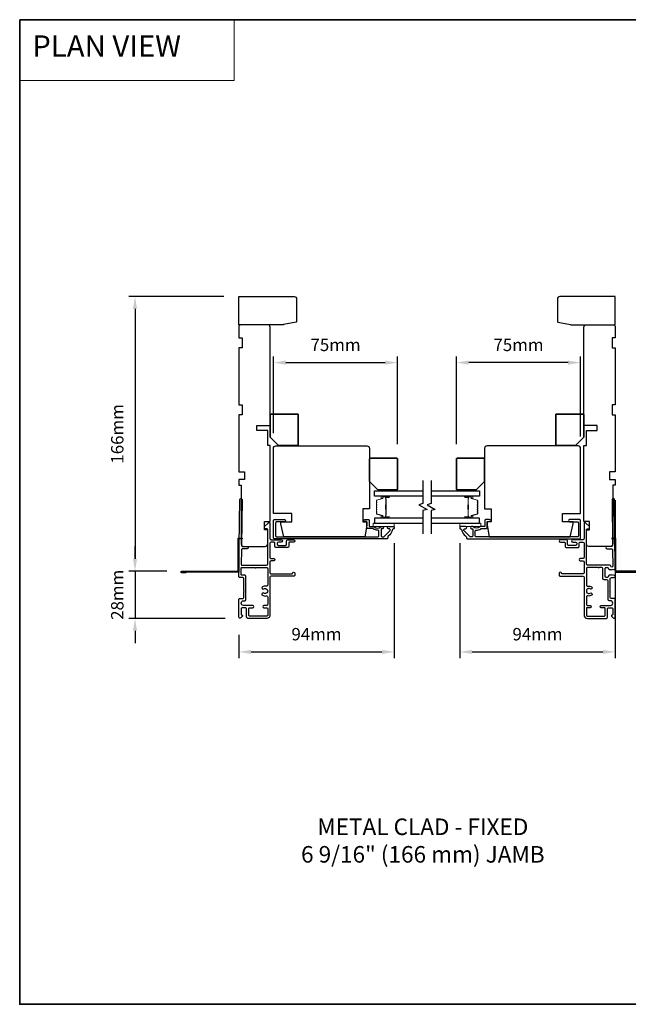
# Model space of a CAD drawing. Extents: x 3250 to 9168, y 1086 to 5078.
# Drawn here: x 4735 to 5102, y 1745 to 2340 of the extents above; entities that cross this region are included whole.
import ezdxf

# ---------------------------------------------------------------- set-up
doc = ezdxf.new("R2010")
doc.units = 0
doc.header["$LTSCALE"] = 250
doc.header["$MEASUREMENT"] = 0
doc.header["$PDMODE"] = 3
doc.header["$PDSIZE"] = -2
doc.linetypes.add('HIDDEN', pattern=[0.375, 0.25, -0.125])
doc.layers.get('DEFPOINTS').update_dxf_attribs({"color": 2, "linetype": 'CONTINUOUS'})
for name, color, linetype, lineweight in [('1', 1, 'CONTINUOUS', 13), ('2', 2, 'CONTINUOUS', 25), ('5', 7, 'HIDDEN', 9), ('6', 6, 'CONTINUOUS', 5), ('8', 7, 'CONTINUOUS', 35), ('Butal', 9, 'CONTINUOUS', 15), ('Spacer Bar', 1, 'CONTINUOUS', 9), ('TEXT', 7, 'CONTINUOUS', 35), ('Vinyl', 6, 'CONTINUOUS', 15), ('Visible (ANSI)', 7, 'CONTINUOUS', 25)]:
    doc.layers.add(name, color=color, linetype=linetype, lineweight=lineweight)
for name, color, linetype in [('3', 3, 'CONTINUOUS'), ('7', 7, 'CONTINUOUS'), ('Glass', 6, 'CONTINUOUS')]:
    doc.layers.add(name, color=color, linetype=linetype)
doc.styles.add('BOLD', font='txt')
doc.styles.add('Note Text (ISO)', font='tahoma.ttf')
doc.styles.add('ROMANS', font='romans')
doc.dimstyles.new('LWDEC$0', dxfattribs={"dimscale": 0.125, "dimtxt": 2.5, "dimasz": 1, "dimexe": 1.25, "dimexo": 3, "dimgap": 2, "dimtad": 1, "dimtoh": 1, "dimdec": 4, "dimzin": 11, "dimdsep": 46, "dimlunit": 5, "dimtxsty": 'ROMANS', "dimcen": 0, "dimdle": 1.5, "dimazin": 0, "dimtfac": 1, "dimtdec": 4, "dimtix": 1, "dimtmove": 0, "dimatfit": 3, "dimfxl": 0, "dimfrac": 2, "dimtzin": 0, "dimarcsym": 0})

# ---------------------------------------------------------------- blocks, each defined once
blk = doc.blocks.new('*D341')
at = {"layer": '2', "color": 0, "linetype": 'ByBlock', "lineweight": -2}
for p, q in [((4998.53, 2082.98), (4998.53, 2136.07)), ((5066.03, 2132.32), (5006.03, 2132.32)), ((5073.53, 2087.73), (5073.53, 2136.07))]:
    blk.add_line(p, q, dxfattribs=at)
at = {"layer": '2', "color": 0, "linetype": 'Continuous'}
for points in [[(5006.03, 2133.57), (5006.03, 2131.07), (4998.53, 2132.32)], [(5066.03, 2133.57), (5066.03, 2131.07), (5073.53, 2132.32)]]:
    blk.add_solid(points, dxfattribs=at)
at = {"layer": 'DEFPOINTS', "color": 0, "linetype": 'Continuous'}
for p in [(4998.53, 2132.32), (5073.53, 2078.73), (4998.53, 2073.98)]:
    blk.add_point(p, dxfattribs=at)
at = {"layer": '2', "color": 0, "linetype": 'Continuous', "insert": (5036.03, 2142.07), "char_height": 7.5, "attachment_point": 5, "style": 'ROMANS'}
blk.add_mtext('75mm', dxfattribs=at)
blk = doc.blocks.new('*D342')
at = {"layer": '2', "color": 0, "linetype": 'ByBlock', "lineweight": -2}
for p, q in [((4888, 2089.73), (4888, 2136.07)), ((4895.5, 2132.32), (4955.5, 2132.32)), ((4963, 2082.98), (4963, 2136.07))]:
    blk.add_line(p, q, dxfattribs=at)
at = {"layer": '2', "color": 0, "linetype": 'Continuous'}
for points in [[(4895.5, 2133.57), (4895.5, 2131.07), (4888, 2132.32)], [(4955.5, 2133.57), (4955.5, 2131.07), (4963, 2132.32)]]:
    blk.add_solid(points, dxfattribs=at)
at = {"layer": 'DEFPOINTS', "color": 0, "linetype": 'Continuous'}
for p in [(4963, 2132.32), (4888, 2080.73), (4963, 2073.98)]:
    blk.add_point(p, dxfattribs=at)
at = {"layer": '2', "color": 0, "linetype": 'Continuous', "insert": (4925.5, 2142.07), "char_height": 7.5, "attachment_point": 5, "style": 'ROMANS'}
blk.add_mtext('75mm', dxfattribs=at)
blk = doc.blocks.new('*D343')
at = {"layer": '2', "color": 0, "linetype": 'ByBlock', "lineweight": -2}
for p, q in [((5094.53, 2049.23), (5094.53, 1953.73)), ((5000.53, 2023.23), (5000.53, 1953.73)), ((5008.03, 1957.48), (5087.03, 1957.48))]:
    blk.add_line(p, q, dxfattribs=at)
at = {"layer": '2', "color": 0, "linetype": 'Continuous'}
for points in [[(5008.03, 1958.73), (5008.03, 1956.23), (5000.53, 1957.48)], [(5087.03, 1958.73), (5087.03, 1956.23), (5094.53, 1957.48)]]:
    blk.add_solid(points, dxfattribs=at)
at = {"layer": 'DEFPOINTS', "color": 0, "linetype": 'Continuous'}
for p in [(5094.53, 2058.23), (5000.53, 2032.23), (5094.53, 1957.48)]:
    blk.add_point(p, dxfattribs=at)
at = {"layer": '2', "color": 0, "linetype": 'Continuous', "insert": (5047.53, 1967.23), "char_height": 7.5, "attachment_point": 5, "style": 'ROMANS'}
blk.add_mtext('94mm', dxfattribs=at)
blk = doc.blocks.new('*D344')
at = {"layer": '2', "color": 0, "linetype": 'ByBlock', "lineweight": -2}
for p, q in [((4961, 2023.23), (4961, 1953.73)), ((4867, 1967.77), (4867, 1953.73)), ((4874.5, 1957.48), (4953.5, 1957.48))]:
    blk.add_line(p, q, dxfattribs=at)
at = {"layer": '2', "color": 0, "linetype": 'Continuous'}
for points in [[(4874.5, 1958.73), (4874.5, 1956.23), (4867, 1957.48)], [(4953.5, 1958.73), (4953.5, 1956.23), (4961, 1957.48)]]:
    blk.add_solid(points, dxfattribs=at)
at = {"layer": 'DEFPOINTS', "color": 0, "linetype": 'Continuous'}
for p in [(4961, 2032.23), (4867, 1976.77), (4961, 1957.48)]:
    blk.add_point(p, dxfattribs=at)
at = {"layer": '2', "color": 0, "linetype": 'Continuous', "insert": (4914, 1967.23), "char_height": 7.5, "attachment_point": 5, "style": 'ROMANS'}
blk.add_mtext('94mm', dxfattribs=at)
blk = doc.blocks.new('*D345')
at = {"layer": '2', "color": 0, "linetype": 'ByBlock', "lineweight": -2}
for p, q in [((4804.36, 2013.73), (4804.36, 2021.23)), ((4823.55, 2006.23), (4800.61, 2006.23)), ((4804.36, 2006.23), (4804.36, 1977.77)), ((4858.8, 1977.77), (4800.61, 1977.77)), ((4804.36, 1970.27), (4804.36, 1962.77))]:
    blk.add_line(p, q, dxfattribs=at)
at = {"layer": '2', "color": 0, "linetype": 'Continuous'}
for points in [[(4803.11, 2013.73), (4805.61, 2013.73), (4804.36, 2006.23)], [(4803.11, 1970.27), (4805.61, 1970.27), (4804.36, 1977.77)]]:
    blk.add_solid(points, dxfattribs=at)
at = {"layer": 'DEFPOINTS', "color": 0, "linetype": 'Continuous'}
for p in [(4832.55, 2006.23), (4804.36, 1977.77), (4867.8, 1977.77)]:
    blk.add_point(p, dxfattribs=at)
at = {"layer": '2', "color": 0, "linetype": 'Continuous', "insert": (4794.61, 1992), "char_height": 7.5, "attachment_point": 5, "rotation": 90, "style": 'ROMANS'}
blk.add_mtext('28mm', dxfattribs=at)
blk = doc.blocks.new('*D346')
at = {"layer": '2', "color": 0, "linetype": 'ByBlock', "lineweight": -2}
for p, q in [((4858, 2172.23), (4800.61, 2172.23)), ((4804.36, 2164.73), (4804.36, 2013.73)), ((4823.55, 2006.23), (4800.61, 2006.23))]:
    blk.add_line(p, q, dxfattribs=at)
at = {"layer": '2', "color": 0, "linetype": 'Continuous'}
for points in [[(4803.11, 2164.73), (4805.61, 2164.73), (4804.36, 2172.23)], [(4803.11, 2013.73), (4805.61, 2013.73), (4804.36, 2006.23)]]:
    blk.add_solid(points, dxfattribs=at)
at = {"layer": 'DEFPOINTS', "color": 0, "linetype": 'Continuous'}
for p in [(4867, 2172.23), (4804.36, 2006.23), (4832.55, 2006.23)]:
    blk.add_point(p, dxfattribs=at)
at = {"layer": '2', "color": 0, "linetype": 'Continuous', "insert": (4794.61, 2089.23), "char_height": 7.5, "attachment_point": 5, "rotation": 90, "style": 'ROMANS'}
blk.add_mtext('166mm', dxfattribs=at)

msp = doc.modelspace()

# ---------------------------------------------------------------- linework, layer by layer
at = {"layer": '1', "linetype": 'Continuous'}
msp.add_lwpolyline([(4734.68, 2339.56), (4864.19, 2339.56), (4864.19, 2302.85), (4734.68, 2302.85)], close=True, dxfattribs=at)
at = {"layer": '3'}
for points in [[(4867.1, 2003.06), (4867.1, 2007.98), (4867.59, 2049.57, -1), (4868.99, 2049.57), (4868.66, 2021.97, 0.414205), (4869.35, 2021.26), (4871.95, 2021.23, -1), (4871.94, 2019.83), (4869.34, 2019.86, 0.414222), (4868.63, 2019.17), (4868.52, 2010.33, 0.417686), (4868.92, 2009.93), (4883.8, 2009.93, 0.414206), (4884.5, 2010.63), (4884.5, 2031.38, 0.414219), (4884.1, 2031.78), (4883.05, 2031.78, -0.414219), (4882.65, 2032.18), (4882.65, 2033.18), (4885.05, 2035.49, -0.661064), (4885.9, 2035.13), (4885.9, 2025.98, 0.414217), (4886.6, 2025.28), (4892.7, 2025.28, -1), (4892.7, 2023.88), (4891, 2023.88, 0.414205), (4890.3, 2023.18), (4890.3, 2022.58, 0.414222), (4891, 2021.88), (4895.2, 2021.88, 0.414205), (4895.9, 2022.58), (4895.9, 2024.58, -0.414205), (4896.6, 2025.28), (4900.2, 2025.28, -1), (4900.2, 2023.88), (4897.7, 2023.88, 0.414205), (4897.3, 2023.48), (4897.3, 2021.18, -0.414205), (4896.6, 2020.48), (4889.6, 2020.48, -0.414222), (4888.9, 2021.18), (4888.9, 2023.18, 0.414222), (4888.2, 2023.88), (4886.6, 2023.88, 0.41421), (4885.9, 2023.18), (4885.9, 2014.58, 0.414217), (4886.6, 2013.88), (4888.2, 2013.88, -1), (4888.2, 2012.48), (4886.6, 2012.48, 0.41421), (4885.9, 2011.78), (4885.9, 2005.37, 0.414217), (4886.6, 2004.67), (4899.1, 2004.67, 0.414214), (4899.5, 2005.07, -1), (4900.9, 2005.07), (4900.9, 2003.97, -0.414214), (4900.2, 2003.27), (4886.6, 2003.27, 0.41421), (4885.9, 2002.57), (4885.9, 1979.77, -0.414214), (4883.9, 1977.77), (4872.45, 1977.77, -0.414213), (4871.75, 1978.47), (4871.75, 1983.47, 0.414214), (4871.05, 1984.17), (4869.2, 1984.17, 0.414214), (4868.5, 1983.47), (4868.5, 1980.17, 0.414214), (4868.9, 1979.77), (4868.95, 1979.77, -0.655794), (4869.24, 1979.1), (4868.33, 1978.02, -0.699709), (4867.1, 1978.47), (4867.1, 1989.14, -0.414214), (4867.73, 1989.77), (4869.47, 1989.77, 0.414208), (4870.1, 1990.4), (4870.1, 1994.02), (4870.35, 1994.27), (4870.1, 1994.52), (4870.1, 2001.67, 0.414219), (4869.4, 2002.37), (4867.8, 2002.37, -0.418931), (4867.1, 2003.09)], [(5093.03, 2009.3, -0.972508), (5091.83, 2009.27, 0.397979), (5091.13, 2009.93), (5077.73, 2009.93, -0.414206), (5077.03, 2010.63), (5077.03, 2031.38, -0.414219), (5077.43, 2031.78), (5078.48, 2031.78, 0.414219), (5078.88, 2032.18), (5078.88, 2033.18), (5076.48, 2035.49, 0.661064), (5075.63, 2035.13), (5075.63, 2025.98, -0.414217), (5074.93, 2025.28), (5068.83, 2025.28, 1), (5068.83, 2023.88), (5070.53, 2023.88, -0.414205), (5071.23, 2023.18), (5071.23, 2022.58, -0.414222), (5070.53, 2021.88), (5066.33, 2021.88, -0.414205), (5065.63, 2022.58), (5065.63, 2024.58, 0.414205), (5064.93, 2025.28), (5061.33, 2025.28, 1), (5061.33, 2023.88), (5063.83, 2023.88, -0.414205), (5064.23, 2023.48), (5064.23, 2021.18, 0.414205), (5064.93, 2020.48), (5071.93, 2020.48, 0.414222), (5072.63, 2021.18), (5072.63, 2023.18, -0.414222), (5073.33, 2023.88), (5074.93, 2023.88, -0.41421), (5075.63, 2023.18), (5075.63, 2014.58, -0.414217), (5074.93, 2013.88), (5073.33, 2013.88, 1), (5073.33, 2012.48), (5074.93, 2012.48, -0.41421), (5075.63, 2011.78), (5075.63, 2005.37, -0.414217), (5074.93, 2004.67), (5062.43, 2004.67, -0.414214), (5062.03, 2005.07, 1), (5060.63, 2005.07), (5060.63, 2003.97, 0.414214), (5061.33, 2003.27), (5074.93, 2003.27, -0.41421), (5075.63, 2002.57), (5075.63, 1979.77, 0.414214), (5077.63, 1977.77), (5089.08, 1977.77, 0.414213), (5089.78, 1978.47), (5089.78, 1983.47, -0.414214), (5090.48, 1984.17), (5092.33, 1984.17, -0.414214), (5093.03, 1983.47), (5093.03, 1980.17, -0.414214), (5092.63, 1979.77), (5092.58, 1979.77, 0.655794), (5092.29, 1979.1), (5093.19, 1978.02, 0.699709), (5094.43, 1978.47), (5094.43, 1989.14, 0.414214), (5093.8, 1989.77), (5092.06, 1989.77, -0.414208), (5091.43, 1990.4), (5091.43, 1994.02), (5091.18, 1994.27), (5091.43, 1994.52), (5091.43, 2001.67, -0.414219), (5092.13, 2002.37), (5093.73, 2002.37, 1), (5093.73, 2003.78), (5093.48, 2004.03), (5093.23, 2003.78), (5092.98, 2004.03), (5092.73, 2003.78), (5092.48, 2004.03), (5092.23, 2003.78), (5091.98, 2004.03), (5091.73, 2003.78), (5091.48, 2004.03), (5091.23, 2003.78), (5090.83, 2003.78, 0.414219), (5090.43, 2003.38), (5090.43, 2003.23, -0.414219), (5089.73, 2002.53), (5089.13, 2002.53, -0.414208), (5088.43, 2003.23), (5088.43, 2007.83, -0.414219), (5089.13, 2008.53), (5089.73, 2008.53, -0.414208), (5090.43, 2007.83), (5090.43, 2007.68, 0.414208), (5090.83, 2007.28), (5091.23, 2007.28), (5091.48, 2007.03), (5091.73, 2007.28), (5091.98, 2007.03), (5092.23, 2007.28), (5092.48, 2007.03), (5092.73, 2007.28), (5092.98, 2007.03), (5093.23, 2007.28), (5093.48, 2007.03), (5093.73, 2007.28, 0.414219), (5094.43, 2007.98), (5093.94, 2049.57, 1), (5092.54, 2049.57), (5092.86, 2021.97, -0.414205), (5092.17, 2021.26), (5089.57, 2021.23, 1), (5089.59, 2019.83), (5092.19, 2019.86, -0.414222), (5092.9, 2019.17), (5093.01, 2009.3)], [(4835.1, 2005.73), (4835.1, 2005.23), (4832.55, 2005.23, -0.9), (4832.55, 2006.23), (4866.6, 2006.23), (4866.6, 2026.23), (4869.1, 2026.23), (4869.1, 2025.73), (4867.1, 2025.73), (4867.1, 2005.73), (4832.63, 2005.73)], [(5126.43, 2005.73), (5126.43, 2005.23), (5128.98, 2005.23, 0.9), (5128.98, 2006.23), (5094.93, 2006.23), (5094.93, 2026.23), (5092.43, 2026.23), (5092.43, 2025.73), (5094.43, 2025.73), (5094.43, 2005.73), (5128.89, 2005.73)]]:
    msp.add_lwpolyline(points, format="xyb", dxfattribs=at)
for points in [[(4889.3, 2027.68, 0.414214), (4889.95, 2027.03), (4951.07, 2027.03, 0.414214), (4951.72, 2027.68), (4951.72, 2030.41, 0.427162), (4951.04, 2031.06, -0.175122), (4948.24, 2031.93, 0.163805), (4948.09, 2031.98), (4945.15, 2031.98, -0.414214), (4944.5, 2032.63), (4944.5, 2035.84, 0.414214), (4944.1, 2036.24), (4943.12, 2036.24, -1), (4943.12, 2037.49), (4945.35, 2037.49, -0.414214), (4945.75, 2037.09), (4945.75, 2033.64, 0.414214), (4946.15, 2033.24), (4948.6, 2033.24, -0.186099), (4948.87, 2033.13, 0.385015), (4952.89, 2033.13, -0.185616), (4953.16, 2033.23), (4953.85, 2033.23, -1), (4953.85, 2031.93), (4953.51, 2031.93, 0.414214), (4953, 2031.42), (4953, 2027.68, 0.414214), (4953.65, 2027.03), (4954.35, 2027.03, 0.198912), (4954.82, 2027.23), (4958.42, 2030.83, 0.671233), (4957.95, 2031.94), (4957.45, 2031.93, -1.004226), (4957.45, 2033.23), (4960.6, 2033.23, -0.414214), (4961, 2032.83), (4961, 2032.38, -0.426618), (4960.32, 2031.73, 0.376457), (4959.91, 2031.4, -0.209258), (4957.25, 2027.39, 0.232198), (4957, 2026.88), (4957, 2026.38, -0.414214), (4956.35, 2025.73), (4888.65, 2025.73, -0.414214), (4888, 2026.38), (4888, 2036.83, -0.414214), (4888.65, 2037.48), (4894.65, 2037.48, -1), (4894.65, 2036.18), (4889.95, 2036.18, 0.414214), (4889.3, 2035.53)], [(5072.23, 2027.68, -0.414214), (5071.58, 2027.03), (5010.46, 2027.03, -0.414214), (5009.81, 2027.68), (5009.81, 2030.41, -0.427162), (5010.49, 2031.06, 0.175122), (5013.29, 2031.93, -0.163805), (5013.44, 2031.98), (5016.38, 2031.98, 0.414214), (5017.03, 2032.63), (5017.03, 2035.84, -0.414214), (5017.43, 2036.24), (5018.41, 2036.24, 1), (5018.41, 2037.49), (5016.18, 2037.49, 0.414214), (5015.78, 2037.09), (5015.78, 2033.64, -0.414214), (5015.38, 2033.24), (5012.93, 2033.24, 0.186099), (5012.66, 2033.13, -0.385015), (5008.64, 2033.13, 0.185616), (5008.37, 2033.23), (5007.68, 2033.23, 1), (5007.68, 2031.93), (5008.02, 2031.93, -0.414214), (5008.53, 2031.42), (5008.53, 2027.68, -0.414214), (5007.88, 2027.03), (5007.18, 2027.03, -0.198912), (5006.71, 2027.23), (5003.11, 2030.83, -0.671233), (5003.58, 2031.94), (5004.07, 2031.93, 1.004226), (5004.08, 2033.23), (5000.93, 2033.23, 0.414214), (5000.53, 2032.83), (5000.53, 2032.38, 0.426618), (5001.21, 2031.73, -0.376457), (5001.62, 2031.4, 0.209258), (5004.28, 2027.39, -0.232198), (5004.53, 2026.88), (5004.53, 2026.38, 0.414214), (5005.18, 2025.73), (5072.88, 2025.73, 0.414214), (5073.53, 2026.38), (5073.53, 2036.83, 0.414214), (5072.88, 2037.48), (5066.88, 2037.48, 1), (5066.88, 2036.18), (5071.58, 2036.18, -0.414214), (5072.23, 2035.53)], [(4882.13, 1993, 1), (4881.31, 1991.77, 0.204843), (4883.64, 1991.34, -0.481607), (4884.5, 1990.66), (4884.5, 1986.27, -0.414214), (4883.8, 1985.57), (4882.2, 1985.57, 1), (4882.2, 1984.17), (4884.1, 1984.17, -0.414213), (4884.5, 1983.77), (4884.5, 1979.57, -0.414214), (4884.1, 1979.17), (4873.55, 1979.17, -0.414213), (4873.15, 1979.57), (4873.15, 1983.77, -0.414214), (4873.55, 1984.17), (4875.45, 1984.17, 1), (4875.45, 1985.57), (4869.9, 1985.57, -1), (4869.9, 1988.37), (4870.65, 1988.37, 0.414208), (4871.35, 1989.07), (4871.35, 2003.07, 0.414219), (4870.65, 2003.77), (4868.9, 2003.77, -0.414214), (4868.5, 2004.17), (4868.5, 2008.13, -0.414214), (4868.9, 2008.53), (4876.84, 2008.53, 1), (4877.34, 2008.53), (4883.8, 2008.53, -0.414214), (4884.5, 2007.83), (4884.5, 1997.88, -0.481607), (4883.64, 1997.2, 0.204843), (4881.31, 1996.78, 1), (4882.13, 1995.55, -1.858862)], [(5087.03, 2007.83, 0.414208), (5086.33, 2008.53), (5084.68, 2008.53, -1), (5084.18, 2008.53), (5077.73, 2008.53, 0.414214), (5077.03, 2007.83), (5077.03, 1997.88, 0.481607), (5077.88, 1997.2, -0.204843), (5080.21, 1996.78, -1), (5079.39, 1995.54, 1.858862), (5079.39, 1993, -1), (5080.21, 1991.76, -0.204843), (5077.88, 1991.34, 0.481607), (5077.03, 1990.66), (5077.03, 1986.27, 0.414214), (5077.73, 1985.57), (5079.33, 1985.57, -1), (5079.33, 1984.17), (5077.43, 1984.17, 0.414213), (5077.03, 1983.77), (5077.03, 1979.57, 0.414214), (5077.43, 1979.17), (5087.98, 1979.17, 0.414213), (5088.38, 1979.57), (5088.38, 1983.77, 0.414214), (5087.98, 1984.17), (5086.08, 1984.17, -1), (5086.08, 1985.57), (5091.63, 1985.57, 1), (5091.63, 1988.37), (5090.88, 1988.37, -0.414208), (5090.18, 1989.07), (5090.18, 2000.43, 0.414208), (5089.48, 2001.13), (5087.73, 2001.13, -0.414208), (5087.03, 2001.83)]]:
    msp.add_lwpolyline(points, format="xyb", close=True, dxfattribs=at)
at = {"layer": '6'}
for points in [[(4961, 2035.23), (4948.3, 2035.23), (4948.3, 2033.23), (4961, 2033.23)], [(5000.53, 2035.23), (5013.23, 2035.23), (5013.23, 2033.23), (5000.53, 2033.23)]]:
    msp.add_lwpolyline(points, close=True, dxfattribs=at)
at = {"layer": '7', "flags": 128}
for points in [[(4978.26, 2061.08), (4978.26, 2047.1), (4975.76, 2046.43), (4980.76, 2043.54), (4978.26, 2042.87), (4978.26, 2028.88)], [(4983.26, 2061.08), (4983.26, 2047.1), (4980.76, 2046.43), (4985.76, 2043.54), (4983.26, 2042.87), (4983.26, 2028.88)]]:
    msp.add_lwpolyline(points, dxfattribs=at)
at = {"layer": '8', "linetype": 'Continuous'}
msp.add_lwpolyline([(4734.68, 2339.56), (5226.84, 2339.56), (5226.84, 1744.51), (4734.68, 1744.51)], close=True, dxfattribs=at)
at = {"layer": '8'}
for points in [[(4886, 2087.23), (4886, 2100.73, -0.414214), (4886.5, 2101.23), (4902.5, 2101.23, -0.414214), (4903, 2100.73), (4903, 2082.73, -0.414214), (4902.5, 2082.23), (4891, 2082.23)], [(5075.53, 2087.23), (5075.53, 2100.73, 0.414214), (5075.03, 2101.23), (5059.03, 2101.23, 0.414214), (5058.53, 2100.73), (5058.53, 2082.73, 0.414214), (5059.03, 2082.23), (5070.53, 2082.23)], [(4946, 2060.48), (4946, 2073.98, -0.414214), (4946.5, 2074.48), (4962.5, 2074.48, -0.414214), (4963, 2073.98), (4963, 2055.98, -0.414214), (4962.5, 2055.48), (4951, 2055.48)], [(5015.53, 2060.48), (5015.53, 2073.98, 0.414214), (5015.03, 2074.48), (4999.03, 2074.48, 0.414214), (4998.53, 2073.98), (4998.53, 2055.98, 0.414214), (4999.03, 2055.48), (5010.53, 2055.48)]]:
    msp.add_lwpolyline(points, format="xyb", close=True, dxfattribs=at)
at = {"layer": 'Butal'}
for points in [[(4957.57, 2051.63), (4953.4, 2051.63, 0.414214), (4953.15, 2051.38), (4953.15, 2050.06), (4953.76, 2050.24, 0.329751), (4954.02, 2050.6), (4954.02, 2050.72, -0.414214), (4954.53, 2051.23), (4957.82, 2051.23), (4957.82, 2051.38, 0.414214)], [(5003.95, 2051.63), (5008.13, 2051.63, -0.414214), (5008.38, 2051.38), (5008.38, 2050.06), (5007.77, 2050.24, -0.329751), (5007.51, 2050.6), (5007.51, 2050.72, 0.414214), (5007, 2051.23), (5003.7, 2051.23), (5003.7, 2051.38, -0.414214)], [(4957.57, 2038.33), (4953.4, 2038.33, -0.414214), (4953.15, 2038.58), (4953.15, 2039.91), (4953.76, 2039.72, -0.329751), (4954.02, 2039.36), (4954.02, 2039.24, 0.414214), (4954.53, 2038.73), (4957.82, 2038.73), (4957.82, 2038.58, -0.414214)], [(5003.95, 2038.33), (5008.13, 2038.33, 0.414214), (5008.38, 2038.58), (5008.38, 2039.91), (5007.77, 2039.72, 0.329751), (5007.51, 2039.36), (5007.51, 2039.24, -0.414214), (5007, 2038.73), (5003.7, 2038.73), (5003.7, 2038.58, 0.414214)]]:
    msp.add_lwpolyline(points, format="xyb", close=True, dxfattribs=at)
at = {"layer": 'Glass', "color": 1}
for points in [[(4978.26, 2051.63), (4949.02, 2051.63), (4949.02, 2054.73), (4978.26, 2054.73)], [(4983.26, 2054.73), (5012.51, 2054.73), (5012.51, 2051.63), (4983.26, 2051.63)], [(4978.26, 2038.33), (4949.02, 2038.33), (4949.02, 2035.23), (4978.26, 2035.23)], [(4983.26, 2035.23), (5012.51, 2035.23), (5012.51, 2038.33), (4983.26, 2038.33)]]:
    msp.add_lwpolyline(points, dxfattribs=at)
at = {"layer": 'Spacer Bar'}
for points in [[(4950.15, 2043.8, 0.226277), (4950.19, 2043.7), (4950.28, 2043.63, -0.476976), (4950.28, 2043.44), (4950.19, 2043.37, 0.226277), (4950.15, 2043.27), (4950.15, 2042.35, 0.226277), (4950.19, 2042.25), (4950.28, 2042.19, -0.476976), (4950.28, 2041.99), (4950.19, 2041.92, 0.226277), (4950.15, 2041.82), (4950.15, 2041.2, 0.329751), (4950.5, 2040.72), (4953.76, 2039.72, -0.329751), (4954.03, 2039.35), (4954.03, 2039.23, 0.414214), (4954.53, 2038.73), (4957.82, 2038.73, 1), (4957.82, 2039.11), (4955.96, 2039.11, -0.414214), (4955.81, 2039.26), (4955.81, 2039.78), (4955.7, 2039.78), (4955.7, 2039.3, 0.414214), (4956, 2039), (4957.82, 2039, -1), (4957.82, 2038.85), (4954.53, 2038.85, -0.414214), (4954.15, 2039.23), (4954.15, 2039.35, 0.329751), (4953.79, 2039.83), (4950.53, 2040.83, -0.329751), (4950.26, 2041.2), (4950.26, 2041.82, -0.226277), (4950.27, 2041.83), (4950.35, 2041.9, 0.476976), (4950.35, 2042.27), (4950.27, 2042.34, -0.226277), (4950.26, 2042.35), (4950.26, 2043.27, -0.226277), (4950.27, 2043.28), (4950.35, 2043.35, 0.476976), (4950.35, 2043.72), (4950.27, 2043.79, -0.226277), (4950.26, 2043.8), (4950.26, 2044.71, -0.256633), (4950.27, 2044.73), (4950.35, 2044.79, 0.476976), (4950.35, 2045.17), (4950.27, 2045.24, -0.226277), (4950.26, 2045.25), (4950.26, 2046.16, -0.256633), (4950.27, 2046.17), (4950.35, 2046.24, 0.476976), (4950.35, 2046.62), (4950.27, 2046.69, -0.226277), (4950.26, 2046.7), (4950.26, 2047.61, -0.256633), (4950.27, 2047.62), (4950.35, 2047.69, 0.476976), (4950.35, 2048.07), (4950.27, 2048.13, -0.226277), (4950.26, 2048.14), (4950.26, 2048.77, -0.329751), (4950.53, 2049.14), (4953.79, 2050.13, 0.329751), (4954.15, 2050.61), (4954.15, 2050.73, -0.414214), (4954.53, 2051.12), (4957.82, 2051.12, -1), (4957.82, 2050.96), (4956, 2050.96, 0.414214), (4955.7, 2050.66), (4955.7, 2050.19), (4955.81, 2050.19), (4955.81, 2050.7, -0.414214), (4955.96, 2050.85), (4957.82, 2050.85, 1), (4957.82, 2051.23), (4954.53, 2051.23, 0.414214), (4954.03, 2050.73), (4954.03, 2050.61, -0.329751), (4953.76, 2050.24), (4950.5, 2049.25, 0.329751), (4950.15, 2048.77), (4950.15, 2048.14, 0.226277), (4950.19, 2048.05), (4950.28, 2047.98, -0.476976), (4950.28, 2047.78), (4950.19, 2047.71, 0.226277), (4950.15, 2047.61), (4950.15, 2046.7, 0.226277), (4950.19, 2046.6), (4950.28, 2046.53, -0.476976), (4950.28, 2046.33), (4950.19, 2046.26, 0.226277), (4950.15, 2046.16), (4950.15, 2045.25, 0.226277), (4950.19, 2045.15), (4950.28, 2045.08, -0.476976), (4950.28, 2044.88), (4950.19, 2044.81, 0.226277), (4950.15, 2044.72)], [(4955.86, 2039.33), (4955.86, 2039.96, -0.22907), (4955.94, 2040.12, 0.224481), (4956, 2040.26), (4956, 2043.54, 0.28964), (4955.9, 2043.7, -0.272736), (4955.75, 2043.93), (4955.75, 2046.04, -0.272736), (4955.9, 2046.26, 0.28964), (4956, 2046.42), (4956, 2049.7, 0.224481), (4955.94, 2049.84, -0.22907), (4955.86, 2050), (4955.86, 2050.63), (4955.81, 2050.63), (4955.81, 2050, 0.228585), (4955.9, 2049.8, -0.224481), (4955.95, 2049.7), (4955.95, 2046.42, -0.28964), (4955.88, 2046.31, 0.274141), (4955.7, 2046.04), (4955.7, 2043.93, 0.274141), (4955.88, 2043.66, -0.28964), (4955.95, 2043.54), (4955.95, 2040.26, -0.224481), (4955.9, 2040.16, 0.228585), (4955.81, 2039.96), (4955.81, 2039.33)], [(5011.38, 2043.8, -0.226277), (5011.34, 2043.7), (5011.25, 2043.63, 0.476976), (5011.25, 2043.44), (5011.34, 2043.37, -0.226277), (5011.38, 2043.27), (5011.38, 2042.35, -0.226277), (5011.34, 2042.25), (5011.25, 2042.19, 0.476976), (5011.25, 2041.99), (5011.34, 2041.92, -0.226277), (5011.38, 2041.82), (5011.38, 2041.2, -0.329751), (5011.03, 2040.72), (5007.77, 2039.72, 0.329751), (5007.5, 2039.35), (5007.5, 2039.23, -0.414214), (5007, 2038.73), (5003.7, 2038.73, -1), (5003.7, 2039.11), (5005.57, 2039.11, 0.414214), (5005.72, 2039.26), (5005.72, 2039.78), (5005.83, 2039.78), (5005.83, 2039.3, -0.414214), (5005.53, 2039), (5003.7, 2039, 1), (5003.7, 2038.85), (5007, 2038.85, 0.414214), (5007.38, 2039.23), (5007.38, 2039.35, -0.329751), (5007.74, 2039.83), (5011, 2040.83, 0.329751), (5011.27, 2041.2), (5011.27, 2041.82, 0.226277), (5011.26, 2041.83), (5011.18, 2041.9, -0.476976), (5011.18, 2042.27), (5011.26, 2042.34, 0.226277), (5011.27, 2042.35), (5011.27, 2043.27, 0.226277), (5011.26, 2043.28), (5011.18, 2043.35, -0.476976), (5011.18, 2043.72), (5011.26, 2043.79, 0.226277), (5011.27, 2043.8), (5011.27, 2044.71, 0.256633), (5011.26, 2044.73), (5011.18, 2044.79, -0.476976), (5011.18, 2045.17), (5011.26, 2045.24, 0.226277), (5011.27, 2045.25), (5011.27, 2046.16, 0.256633), (5011.26, 2046.17), (5011.18, 2046.24, -0.476976), (5011.18, 2046.62), (5011.26, 2046.69, 0.226277), (5011.27, 2046.7), (5011.27, 2047.61, 0.256633), (5011.26, 2047.62), (5011.18, 2047.69, -0.476976), (5011.18, 2048.07), (5011.26, 2048.13, 0.226277), (5011.27, 2048.14), (5011.27, 2048.77, 0.329751), (5011, 2049.14), (5007.74, 2050.13, -0.329751), (5007.38, 2050.61), (5007.38, 2050.73, 0.414214), (5007, 2051.12), (5003.7, 2051.12, 1), (5003.7, 2050.96), (5005.53, 2050.96, -0.414214), (5005.83, 2050.66), (5005.83, 2050.19), (5005.72, 2050.19), (5005.72, 2050.7, 0.414214), (5005.57, 2050.85), (5003.7, 2050.85, -1), (5003.7, 2051.23), (5007, 2051.23, -0.414214), (5007.5, 2050.73), (5007.5, 2050.61, 0.329751), (5007.77, 2050.24), (5011.03, 2049.25, -0.329751), (5011.38, 2048.77), (5011.38, 2048.14, -0.226277), (5011.34, 2048.05), (5011.25, 2047.98, 0.476976), (5011.25, 2047.78), (5011.34, 2047.71, -0.226277), (5011.38, 2047.61), (5011.38, 2046.7, -0.226277), (5011.34, 2046.6), (5011.25, 2046.53, 0.476976), (5011.25, 2046.33), (5011.34, 2046.26, -0.226277), (5011.38, 2046.16), (5011.38, 2045.25, -0.226277), (5011.34, 2045.15), (5011.25, 2045.08, 0.476976), (5011.25, 2044.88), (5011.34, 2044.81, -0.226277), (5011.38, 2044.72)], [(5005.67, 2039.33), (5005.67, 2039.96, 0.22907), (5005.59, 2040.12, -0.224481), (5005.53, 2040.26), (5005.53, 2043.54, -0.28964), (5005.63, 2043.7, 0.272736), (5005.78, 2043.93), (5005.78, 2046.04, 0.272736), (5005.63, 2046.26, -0.28964), (5005.53, 2046.42), (5005.53, 2049.7, -0.224481), (5005.59, 2049.84, 0.22907), (5005.67, 2050), (5005.67, 2050.63), (5005.72, 2050.63), (5005.72, 2050, -0.228585), (5005.63, 2049.8, 0.224481), (5005.58, 2049.7), (5005.58, 2046.42, 0.28964), (5005.65, 2046.31, -0.274141), (5005.83, 2046.04), (5005.83, 2043.93, -0.274141), (5005.65, 2043.66, 0.28964), (5005.58, 2043.54), (5005.58, 2040.26, 0.224481), (5005.63, 2040.16, -0.228585), (5005.72, 2039.96), (5005.72, 2039.33)]]:
    msp.add_lwpolyline(points, format="xyb", close=True, dxfattribs=at)
for points in [[(4955.95, 2043.54, -0.001885), (4955.95, 2043.54), (4955.95, 2040.26, -0.224481), (4955.9, 2040.16, 0.228585), (4955.81, 2039.96), (4955.81, 2039.33), (4955.86, 2039.33), (4955.86, 2039.96, -0.22907), (4955.94, 2040.12, 0.224481), (4956, 2040.26), (4956, 2043.54, -0.214245), (4956.02, 2043.58, 0.214245), (4956.08, 2043.71), (4956.08, 2046.25, 0.214245), (4956.02, 2046.38, -0.214245), (4956, 2046.42), (4956, 2049.7, 0.224481), (4955.94, 2049.84, -0.22907), (4955.86, 2050), (4955.86, 2050.63), (4955.81, 2050.63), (4955.81, 2050, 0.228585), (4955.9, 2049.8, -0.224481), (4955.95, 2049.7), (4955.95, 2046.42, 0.214245), (4955.98, 2046.35, -0.214245), (4956.03, 2046.25), (4956.03, 2043.71, -0.214245), (4955.98, 2043.62, 0.214245), (4955.95, 2043.54)], [(5005.58, 2043.54, 0.001885), (5005.58, 2043.54), (5005.58, 2040.26, 0.224481), (5005.63, 2040.16, -0.228585), (5005.72, 2039.96), (5005.72, 2039.33), (5005.67, 2039.33), (5005.67, 2039.96, 0.22907), (5005.59, 2040.12, -0.224481), (5005.53, 2040.26), (5005.53, 2043.54, 0.214245), (5005.51, 2043.58, -0.214245), (5005.45, 2043.71), (5005.45, 2046.25, -0.214245), (5005.51, 2046.38, 0.214245), (5005.53, 2046.42), (5005.53, 2049.7, -0.224481), (5005.59, 2049.84, 0.22907), (5005.67, 2050), (5005.67, 2050.63), (5005.72, 2050.63), (5005.72, 2050, -0.228585), (5005.63, 2049.8, 0.224481), (5005.58, 2049.7), (5005.58, 2046.42, -0.214245), (5005.55, 2046.35, 0.214245), (5005.5, 2046.25), (5005.5, 2043.71, 0.214245), (5005.55, 2043.62, -0.214245), (5005.58, 2043.54)]]:
    msp.add_lwpolyline(points, format="xyb", dxfattribs=at)
at = {"layer": 'Vinyl'}
for points in [[(4962.5, 2054.73), (4962.5, 2055.48), (4953.5, 2055.48), (4953.5, 2054.73)], [(5008.03, 2054.73), (5008.03, 2055.48), (4999.03, 2055.48), (4999.03, 2054.73)]]:
    msp.add_lwpolyline(points, close=True, dxfattribs=at)
at = {"layer": 'Visible (ANSI)'}
for points in [[(4901.98, 2157.23, -0.267949), (4901.73, 2156.8), (4894.1, 2155.3, -0.131652), (4893.85, 2155.23), (4867, 2155.23), (4867, 2172.22), (4900.48, 2172.22, -0.414214), (4901.98, 2170.72)], [(5059.53, 2157.23, 0.267949), (5059.78, 2156.8), (5067.41, 2155.3, 0.131652), (5067.66, 2155.23), (5094.53, 2155.23), (5094.53, 2172.23), (5061.03, 2172.23, 0.414214), (5059.53, 2170.73)], [(4869, 2106.73), (4869, 2100.73), (4867, 2100.73), (4867, 2066.23), (4870.5, 2066.23), (4870.5, 2061.73), (4867, 2061.73), (4867, 2058.23), (4868.5, 2058.23), (4868.5, 2022.73, 0.414214), (4870, 2021.23), (4883, 2021.23, 0.414214), (4884.5, 2022.73), (4884.5, 2031.23), (4882.5, 2031.23), (4882.5, 2036.23), (4886, 2036.23), (4886, 2082.23), (4884.5, 2082.23), (4884.5, 2091.23), (4878, 2091.23), (4878, 2094.23), (4886, 2094.23), (4886, 2153.73, 0.414214), (4884.5, 2155.23), (4868.5, 2155.23, 0.414214), (4867, 2153.73), (4867, 2147.23), (4869, 2147.23), (4869, 2141.23), (4867, 2141.23), (4867, 2106.73)], [(5092.53, 2106.73), (5092.53, 2100.73), (5094.53, 2100.73), (5094.53, 2066.23), (5091.03, 2066.23), (5091.03, 2061.73), (5094.53, 2061.73), (5094.53, 2058.23), (5093.03, 2058.23), (5093.03, 2022.73, -0.414214), (5091.53, 2021.23), (5078.53, 2021.23, -0.414214), (5077.03, 2022.73), (5077.03, 2031.23), (5079.03, 2031.23), (5079.03, 2036.23), (5075.53, 2036.23), (5075.53, 2082.23), (5077.03, 2082.23), (5077.03, 2091.23), (5083.53, 2091.23), (5083.53, 2094.23), (5075.53, 2094.23), (5075.53, 2153.73, -0.414214), (5077.03, 2155.23), (5093.03, 2155.23, -0.414214), (5094.53, 2153.73), (5094.53, 2147.23), (5092.53, 2147.23), (5092.53, 2141.23), (5094.53, 2141.23), (5094.53, 2106.73)], [(4944.5, 2034.03), (4943.27, 2027.03), (4894.19, 2027.03), (4892.5, 2034.98), (4892.5, 2036.03), (4899, 2036.03), (4899, 2041.03), (4888, 2041.03), (4888, 2080.53, -0.414214), (4889.5, 2082.03), (4944.5, 2082.03, -0.414214), (4946, 2080.53), (4946, 2044.03), (4942, 2044.03), (4942, 2036.03), (4944.5, 2036.03)], [(5017.03, 2034.03), (5018.26, 2027.03), (5067.34, 2027.03), (5069.03, 2034.98), (5069.03, 2036.03), (5062.53, 2036.03), (5062.53, 2041.03), (5073.53, 2041.03), (5073.53, 2080.53, 0.414214), (5072.03, 2082.03), (5017.03, 2082.03, 0.414214), (5015.53, 2080.53), (5015.53, 2044.03), (5019.53, 2044.03), (5019.53, 2036.03), (5017.03, 2036.03)]]:
    msp.add_lwpolyline(points, format="xyb", close=True, dxfattribs=at)

# ---------------------------------------------------------------- texts
at = {"layer": '5', "linetype": 'Continuous', "lineweight": 20, "style": 'BOLD'}
msp.add_text('PLAN VIEW ', height=13, dxfattribs=at).set_placement((4742.26, 2317.13))
at = {"layer": 'TEXT', "insert": (4978.24, 1856.81), "char_height": 10, "width": 330.6253, "attachment_point": 2, "style": 'Note Text (ISO)'}
msp.add_mtext('\\A1;METAL CLAD - FIXED \\P6 9/16" (166 mm) JAMB', dxfattribs=at)

# ---------------------------------------------------------------- dimensions: what is measured, and where the dimension line sits
at = {"layer": '2', "linetype": 'Continuous'}
for base, p1, p2, picture, middle in [((4804.36, 2006.23), (4867, 2172.23), (4832.55, 2006.23), '*D346', (4794.61, 2089.23)), ((4804.36, 1977.77), (4832.55, 2006.23), (4867.8, 1977.77), '*D345', (4794.61, 1992))]:
    dim = msp.add_linear_dim(base=base, p1=p1, p2=p2, angle=270, dimstyle='LWDEC$0', override={"dimscale": 3, "dimasz": 2.5, "dimdec": 0, "dimlunit": 2, "dimpost": 'mm', "dimtdec": 0, "dimarcsym": 1}, dxfattribs=at)
    dim.commit()
    dim.dimension.update_dxf_attribs({"geometry": picture, "text_midpoint": middle})
for base, p1, p2, picture, middle in [((4963, 2132.32), (4888, 2080.73), (4963, 2073.98), '*D342', (4925.5, 2142.07)), ((4998.53, 2132.32), (5073.53, 2078.73), (4998.53, 2073.98), '*D341', (5036.03, 2142.07)), ((5094.53, 1957.48), (5000.53, 2032.23), (5094.53, 2058.23), '*D343', (5047.53, 1967.23)), ((4961, 1957.48), (4867, 1976.77), (4961, 2032.23), '*D344', (4914, 1967.23))]:
    dim = msp.add_linear_dim(base=base, p1=p1, p2=p2, dimstyle='LWDEC$0', override={"dimscale": 3, "dimasz": 2.5, "dimdec": 0, "dimlunit": 2, "dimpost": 'mm', "dimtdec": 0, "dimarcsym": 1}, dxfattribs=at)
    dim.commit()
    dim.dimension.update_dxf_attribs({"geometry": picture, "text_midpoint": middle})

doc.saveas('drawing.dxf')
